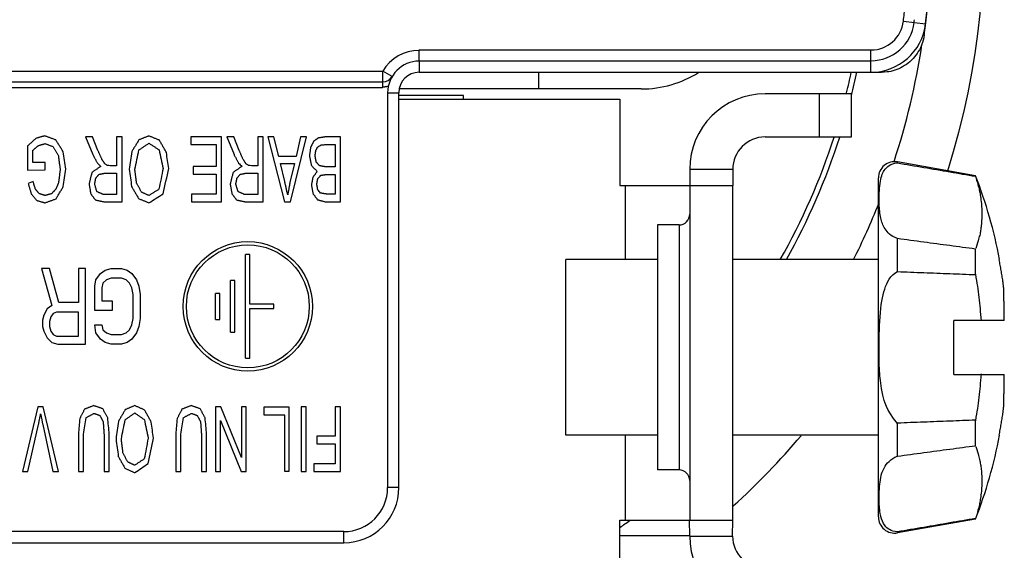
# Model space of a CAD drawing. Extents: x 0 to 17, y 0 to 11.
# Drawn here: x 10.6 to 11.5, y 4.7 to 5.2 of the extents above; entities that cross this region are included whole.
import ezdxf

# ---------------------------------------------------------------- set-up
doc = ezdxf.new("R2010")
doc.units = 0
doc.header["$MEASUREMENT"] = 0
doc.layers.add('geom', color=31, linetype='Continuous')

msp = doc.modelspace()

# ---------------------------------------------------------------- linework, layer by layer
at = {"layer": 'geom', "color": 7, "linetype": 'Continuous'}
for p, q in [((11.42426, 5.1578), (11.44484, 5.15531)), ((10.97511, 5.1311), (11.39413, 5.1311)), ((10.97511, 5.12074), (10.97511, 5.13075)), ((11.39413, 5.11036), (11.39413, 5.1311)), ((10.97511, 5.1211), (11.39413, 5.1211)), ((10.97511, 5.12074), (10.97511, 5.11036)), ((10.22622, 5.11144), (10.9413, 5.11144)), ((10.94128, 5.09644), (10.94128, 5.11144)), ((10.94989, 5.10635), (10.94128, 5.11144)), ((10.97511, 5.11036), (11.40392, 5.11036)), ((11.08611, 5.09494), (11.08611, 5.11036)), ((10.23338, 5.10144), (10.94128, 5.10144)), ((10.2334, 5.09644), (10.94112, 5.09644)), ((10.94581, 5.09144), (10.94581, 4.72544)), ((10.94581, 5.09144), (10.9562, 5.09144)), ((10.9562, 4.72544), (10.9562, 5.09144)), ((11.01611, 5.08894), (10.9562, 5.08894)), ((11.18111, 5.09494), (10.95653, 5.09494)), ((11.01611, 5.08544), (11.01611, 5.08894)), ((11.37598, 5.09042), (11.29598, 5.09042)), ((11.34598, 5.09042), (11.34598, 5.05044)), ((11.37598, 5.05044), (11.37598, 5.09042)), ((10.9562, 5.08544), (11.16111, 5.08544)), ((11.16111, 5.08544), (11.16111, 5.00544)), ((10.61179, 5.04209), (10.61179, 5.01983)), ((10.66568, 5.05044), (10.67235, 5.03411)), ((10.67206, 5.05044), (10.66568, 5.05044)), ((10.67713, 5.03796), (10.67206, 5.05044)), ((10.6944, 5.05044), (10.6944, 5.0238)), ((10.69947, 5.05044), (10.6944, 5.05044)), ((10.69947, 4.99044), (10.69947, 5.05044)), ((10.76311, 5.05044), (10.76311, 5.04336)), ((10.79173, 5.05044), (10.76311, 5.05044)), ((10.76311, 5.04336), (10.78665, 5.04336)), ((10.78665, 5.04336), (10.78665, 5.02294)), ((10.79173, 4.99044), (10.79173, 5.05044)), ((10.79665, 5.05044), (10.80332, 5.03411)), ((10.80303, 5.05044), (10.79665, 5.05044)), ((10.8081, 5.03796), (10.80303, 5.05044)), ((10.82537, 5.05044), (10.82537, 5.0238)), ((10.83044, 5.05044), (10.82537, 5.05044)), ((10.83044, 4.99044), (10.83044, 5.05044)), ((10.83457, 5.05044), (10.85027, 4.99044)), ((10.84035, 5.05044), (10.83457, 5.05044)), ((10.84483, 5.03227), (10.84035, 5.05044)), ((10.85573, 4.99044), (10.87046, 5.05044)), ((10.86507, 5.05044), (10.86086, 5.03227)), ((10.87046, 5.05044), (10.86507, 5.05044)), ((10.90219, 5.05044), (10.88757, 5.05044)), ((10.88757, 5.04336), (10.89712, 5.04336)), ((10.89712, 5.04336), (10.89712, 5.02274)), ((10.90219, 4.99044), (10.90219, 5.05044)), ((11.29598, 5.05044), (11.37598, 5.05044)), ((10.61676, 5.02691), (10.61676, 5.03808)), ((10.62804, 5.02691), (10.61676, 5.02691)), ((10.62804, 5.01987), (10.62804, 5.02691)), ((10.6944, 5.0238), (10.68851, 5.0238)), ((10.82537, 5.0238), (10.81948, 5.0238)), ((10.86086, 5.03227), (10.84483, 5.03227)), ((10.8504, 5.00919), (10.8464, 5.0258)), ((10.8464, 5.0258), (10.8594, 5.0258)), ((10.8594, 5.0258), (10.85519, 5.00821)), ((11.41872, 5.02643), (11.41872, 5.02734)), ((11.49111, 5.01457), (11.41872, 5.02734)), ((10.61179, 5.01983), (10.62804, 5.01987)), ((10.68349, 5.01692), (10.6944, 5.01692)), ((10.6944, 5.01692), (10.6944, 4.99707)), ((10.76544, 5.02294), (10.76544, 5.0159)), ((10.78665, 5.02294), (10.76544, 5.02294)), ((10.76544, 5.0159), (10.78665, 5.0159)), ((10.78665, 5.0159), (10.78665, 4.99752)), ((10.81446, 5.01692), (10.82537, 5.01692)), ((10.82537, 5.01692), (10.82537, 4.99707)), ((10.89712, 5.02274), (10.88825, 5.02274)), ((10.88882, 5.01565), (10.89712, 5.01565)), ((10.89712, 5.01565), (10.89712, 4.99752)), ((11.22624, 5.02044), (11.22611, 5.00544)), ((11.26598, 5.02044), (11.22624, 5.02044)), ((11.26598, 5.02044), (11.26611, 5.00544)), ((11.49111, 5.01399), (11.49111, 5.01457)), ((10.61695, 5.00919), (10.61237, 5.00722)), ((11.16111, 5.00544), (11.26611, 5.00544)), ((11.16611, 5.00544), (11.16611, 4.93694)), ((11.22611, 5.00544), (11.22611, 4.69544)), ((11.26611, 4.69544), (11.26611, 5.00544)), ((11.40111, 4.69832), (11.40111, 5.01257)), ((10.6944, 4.99707), (10.68226, 4.99707)), ((10.764, 4.99752), (10.764, 4.99044)), ((10.78665, 4.99752), (10.764, 4.99752)), ((10.82537, 4.99707), (10.81323, 4.99707)), ((10.89712, 4.99752), (10.88945, 4.99752)), ((10.68247, 4.99044), (10.69947, 4.99044)), ((10.764, 4.99044), (10.79173, 4.99044)), ((10.81344, 4.99044), (10.83044, 4.99044)), ((10.85027, 4.99044), (10.85573, 4.99044)), ((10.8878, 4.99044), (10.90219, 4.99044)), ((11.19611, 4.96894), (11.19611, 4.74194)), ((11.21611, 4.96894), (11.19611, 4.96894)), ((11.21611, 4.96894), (11.21611, 4.74194)), ((11.41872, 4.92567), (11.41872, 4.95621)), ((10.81411, 4.84544), (10.81411, 4.94144)), ((10.81811, 4.94144), (10.81411, 4.94144)), ((10.81811, 4.89544), (10.81811, 4.94144)), ((11.49111, 4.92289), (11.49111, 4.94654)), ((11.11111, 4.77394), (11.11111, 4.93694)), ((11.19611, 4.93694), (11.11111, 4.93694)), ((11.40111, 4.93694), (11.26611, 4.93694)), ((11.51323, 4.93669), (11.51349, 4.93669)), ((10.62472, 4.92844), (10.63439, 4.89419)), ((10.63224, 4.92844), (10.62472, 4.92844)), ((10.64084, 4.89717), (10.63224, 4.92844)), ((10.65912, 4.92844), (10.65912, 4.89717)), ((10.66558, 4.92844), (10.65912, 4.92844)), ((10.66558, 4.85844), (10.66558, 4.92844)), ((10.67525, 4.91802), (10.67955, 4.92397)), ((10.67955, 4.92397), (10.68386, 4.92695)), ((10.68386, 4.92695), (10.68923, 4.92844)), ((10.68923, 4.92844), (10.69891, 4.92844)), ((10.69891, 4.92844), (10.70429, 4.92695)), ((10.70429, 4.92695), (10.70859, 4.92397)), ((10.70859, 4.92397), (10.71289, 4.91802)), ((10.67418, 4.91206), (10.67525, 4.91802)), ((10.6817, 4.91504), (10.68063, 4.91057)), ((10.68493, 4.91802), (10.6817, 4.91504)), ((10.68923, 4.91951), (10.68493, 4.91802)), ((10.69891, 4.91951), (10.68923, 4.91951)), ((10.70321, 4.91802), (10.69891, 4.91951)), ((10.70644, 4.91504), (10.70321, 4.91802)), ((10.70859, 4.91057), (10.70644, 4.91504)), ((10.71289, 4.91802), (10.71504, 4.91206)), ((10.80011, 4.86944), (10.80011, 4.91744)), ((10.80411, 4.91744), (10.80011, 4.91744)), ((10.80411, 4.86944), (10.80411, 4.91744)), ((10.67418, 4.88972), (10.67418, 4.91206)), ((10.68063, 4.91057), (10.68063, 4.89866)), ((10.70966, 4.90461), (10.70859, 4.91057)), ((10.71504, 4.91206), (10.71611, 4.90461)), ((10.78611, 4.88144), (10.78611, 4.90544)), ((10.79011, 4.90544), (10.78611, 4.90544)), ((10.79011, 4.88144), (10.79011, 4.90544)), ((10.65912, 4.89717), (10.64084, 4.89717)), ((10.68063, 4.89866), (10.69031, 4.89866)), ((10.69031, 4.89866), (10.69031, 4.88972)), ((10.70966, 4.88227), (10.70966, 4.90461)), ((10.71611, 4.90461), (10.71611, 4.88227)), ((10.63009, 4.89121), (10.62687, 4.88525)), ((10.63439, 4.89419), (10.63009, 4.89121)), ((10.63547, 4.88674), (10.63332, 4.88376)), ((10.63869, 4.88823), (10.63547, 4.88674)), ((10.65912, 4.88823), (10.63869, 4.88823)), ((10.65912, 4.86589), (10.65912, 4.88823)), ((10.69031, 4.88972), (10.67418, 4.88972)), ((10.84011, 4.89544), (10.81811, 4.89544)), ((10.81811, 4.84544), (10.81811, 4.89144)), ((10.81811, 4.89144), (10.84011, 4.89144)), ((10.84011, 4.89144), (10.84011, 4.89544)), ((10.62687, 4.88525), (10.62579, 4.88078)), ((10.62579, 4.88078), (10.62579, 4.87483)), ((10.63332, 4.88376), (10.63224, 4.87929)), ((10.63224, 4.87929), (10.63224, 4.87483)), ((10.70859, 4.87632), (10.70966, 4.88227)), ((10.71611, 4.88227), (10.71504, 4.87483)), ((10.78611, 4.88144), (10.79011, 4.88144)), ((11.47111, 4.83044), (11.47111, 4.88044)), ((11.51785, 4.88044), (11.47111, 4.88044)), ((10.62579, 4.87483), (10.62687, 4.87036)), ((10.62687, 4.87036), (10.63009, 4.8644)), ((10.63224, 4.87483), (10.63332, 4.87036)), ((10.63332, 4.87036), (10.63547, 4.86738)), ((10.67525, 4.86887), (10.67418, 4.87632)), ((10.67418, 4.87632), (10.68063, 4.87632)), ((10.67955, 4.86291), (10.67525, 4.86887)), ((10.68063, 4.87632), (10.6817, 4.87185)), ((10.6817, 4.87185), (10.68493, 4.86887)), ((10.68493, 4.86887), (10.68923, 4.86738)), ((10.69891, 4.86738), (10.70321, 4.86887)), ((10.70321, 4.86887), (10.70644, 4.87185)), ((10.70644, 4.87185), (10.70859, 4.87632)), ((10.71289, 4.86887), (10.70859, 4.86291)), ((10.71504, 4.87483), (10.71289, 4.86887)), ((10.80011, 4.86944), (10.80411, 4.86944)), ((10.63009, 4.8644), (10.63439, 4.85993)), ((10.63439, 4.85993), (10.63977, 4.85844)), ((10.63547, 4.86738), (10.63869, 4.86589)), ((10.63869, 4.86589), (10.65912, 4.86589)), ((10.68386, 4.85993), (10.67955, 4.86291)), ((10.68923, 4.85844), (10.68386, 4.85993)), ((10.68923, 4.86738), (10.69891, 4.86738)), ((10.70429, 4.85993), (10.69891, 4.85844)), ((10.70859, 4.86291), (10.70429, 4.85993)), ((10.63977, 4.85844), (10.66558, 4.85844)), ((10.69891, 4.85844), (10.68923, 4.85844)), ((10.81411, 4.84544), (10.81811, 4.84544)), ((11.47111, 4.83044), (11.51785, 4.83044)), ((10.62148, 4.80044), (10.60724, 4.74044)), ((10.62642, 4.80044), (10.62148, 4.80044)), ((10.64051, 4.74044), (10.62642, 4.80044)), ((10.78607, 4.80044), (10.78607, 4.74044)), ((10.79101, 4.80044), (10.78607, 4.80044)), ((10.81011, 4.75329), (10.79101, 4.80044)), ((10.81011, 4.80044), (10.81011, 4.75329)), ((10.81473, 4.80044), (10.81011, 4.80044)), ((10.81473, 4.74044), (10.81473, 4.80044)), ((10.8312, 4.79278), (10.8312, 4.80044)), ((10.8312, 4.80044), (10.85411, 4.80044)), ((10.85411, 4.80044), (10.85411, 4.74044)), ((10.86552, 4.80044), (10.86552, 4.74044)), ((10.87033, 4.80044), (10.86552, 4.80044)), ((10.87033, 4.74044), (10.87033, 4.80044)), ((10.89713, 4.80044), (10.89713, 4.77319)), ((10.90194, 4.80044), (10.89713, 4.80044)), ((10.90194, 4.74044), (10.90194, 4.80044)), ((10.79068, 4.74044), (10.79068, 4.78755)), ((10.79068, 4.78755), (10.80979, 4.74044)), ((10.8503, 4.79278), (10.8312, 4.79278)), ((10.8503, 4.74044), (10.8503, 4.79278)), ((11.49111, 4.76435), (11.49111, 4.788)), ((10.61215, 4.74044), (10.62198, 4.78403)), ((10.62585, 4.78403), (10.6353, 4.74044)), ((11.41872, 4.75468), (11.41872, 4.78522)), ((10.65895, 4.77511), (10.65895, 4.74044)), ((10.66376, 4.74044), (10.66376, 4.77507)), ((10.68275, 4.77507), (10.68275, 4.74044)), ((10.68756, 4.74044), (10.68756, 4.77511)), ((10.74929, 4.77511), (10.74929, 4.74044)), ((10.75411, 4.74044), (10.75411, 4.77507)), ((10.77309, 4.77507), (10.77309, 4.74044)), ((10.7779, 4.74044), (10.7779, 4.77511)), ((10.88006, 4.77319), (10.88006, 4.7661)), ((10.89713, 4.77319), (10.88006, 4.77319)), ((11.19611, 4.77394), (11.11111, 4.77394)), ((11.16611, 4.77394), (11.16611, 4.69544)), ((11.40111, 4.77394), (11.26611, 4.77394)), ((11.51349, 4.77419), (11.51323, 4.77419)), ((10.88006, 4.7661), (10.89713, 4.7661)), ((10.89713, 4.7661), (10.89713, 4.74752)), ((10.60724, 4.74044), (10.61215, 4.74044)), ((10.6353, 4.74044), (10.64051, 4.74044)), ((10.65895, 4.74044), (10.66376, 4.74044)), ((10.68275, 4.74044), (10.68756, 4.74044)), ((10.74929, 4.74044), (10.75411, 4.74044)), ((10.77309, 4.74044), (10.7779, 4.74044)), ((10.78607, 4.74044), (10.79068, 4.74044)), ((10.80979, 4.74044), (10.81473, 4.74044)), ((10.85411, 4.74044), (10.8503, 4.74044)), ((10.86552, 4.74044), (10.87033, 4.74044)), ((10.8774, 4.74752), (10.8774, 4.74044)), ((10.89713, 4.74752), (10.8774, 4.74752)), ((10.8774, 4.74044), (10.90194, 4.74044)), ((11.21611, 4.74194), (11.19611, 4.74194)), ((10.9562, 4.72544), (10.94581, 4.72544)), ((11.16111, 4.41661), (11.16111, 4.69544)), ((11.16111, 4.69544), (11.26611, 4.69544)), ((11.22611, 4.68044), (11.22598, 4.69544)), ((11.26585, 4.68044), (11.26598, 4.69544)), ((11.49111, 4.69631), (11.41872, 4.68355)), ((11.49111, 4.69631), (11.49111, 4.6969)), ((10.90511, 4.68474), (10.47383, 4.68474)), ((10.90511, 4.67436), (10.90511, 4.68474)), ((11.16111, 4.68116), (11.22611, 4.68116)), ((11.22611, 4.68044), (11.26585, 4.68044)), ((11.41872, 4.68355), (11.41872, 4.68445)), ((10.43698, 4.67436), (10.90511, 4.67436))]:
    msp.add_line(p, q, dxfattribs=at)
for radius in [0.06, 0.057]:
    msp.add_circle((10.81611, 4.89344), radius, dxfattribs=at)
for centre, radius, start, end in [((10.78611, 5.23494), 0.7127, 342.36989, 29.92491), ((10.78611, 5.23494), 0.66352, 353.10722, 23.238), ((10.78611, 5.23494), 0.66357, 352.20422, 23.23616), ((10.78611, 5.23494), 0.64279, 353.10722, 354.32641), ((11.39413, 5.16144), 0.03035, 270, 353.10722), ((11.39413, 5.16144), 0.04035, 270, 353.10722), ((11.39413, 5.16144), 0.05108, 270, 353.10722), ((10.78611, 5.23494), 0.65279, 353.10722, 353.3299), ((10.78611, 5.23494), 0.66274, 341.75297, 351.38929), ((10.97511, 5.09144), 0.0393, 90, 149.39891), ((10.97511, 5.09144), 0.0293, 90, 180), ((10.94128, 5.11144), 0.01, 270, 329.41057), ((10.97511, 5.09144), 0.01892, 90, 180), ((11.18111, 5.19494), 0.1, 270, 302.15271), ((10.78611, 5.23494), 0.60281, 346.2281, 348.07251), ((10.78611, 5.23494), 0.60773, 346.09792, 348.17045), ((11.29598, 5.02044), 0.06998, 90, 180), ((11.29598, 5.02044), 0.03, 90, 180), ((10.78611, 5.23494), 0.60281, 330.36557, 342.17415), ((10.78611, 5.23494), 0.60773, 330.62925, 342.32352), ((11.41611, 5.01257), 0.015, 80, 180), ((11.08407, 4.85544), 0.43704, 10.73464, 21.35269), ((10.78611, 5.23494), 0.66274, 333.26639, 338.20639), ((11.21611, 4.97894), 0.01, 270, 360), ((10.78611, 5.23494), 0.7127, 312.378, 319.66365), ((11.08407, 4.85544), 0.43704, 338.64731, 349.26536), ((11.21611, 4.73194), 0.01, 0, 90), ((10.90511, 4.72544), 0.0407, 270, 0), ((10.90511, 4.72544), 0.05108, 270, 0), ((10.78611, 5.23494), 0.66274, 304.46932, 305.46597), ((11.41611, 4.69832), 0.015, 180, 280), ((11.29585, 4.68044), 0.06977, 180, 270), ((11.29585, 4.68044), 0.03, 180, 270)]:
    msp.add_arc(centre, radius, start, end, dxfattribs=at)
for points, knots in [([(11.44362, 5.14544), (11.44287, 5.1409), (11.44177, 5.13643), (11.43835, 5.12944), (11.43337, 5.12288), (11.42716, 5.11745), (11.41997, 5.11341), (11.41259, 5.11098), (11.40801, 5.11049), (11.40341, 5.11036)], [0, 0, 0, 0, 0.142636, 0.285567, 0.428496, 0.571425, 0.714355, 0.857291, 1, 1, 1, 1]), ([(10.97511, 5.13075), (10.97511, 5.1308), (10.97511, 5.13092), (10.97511, 5.13104), (10.97511, 5.1311)], [0, 0, 0, 0, 0.498513, 1, 1, 1, 1]), ([(11.41872, 4.95621), (11.41246, 4.95864), (11.40621, 4.96557), (11.40266, 4.97553), (11.4014, 4.99008), (11.40238, 5.01056), (11.40588, 5.0204), (11.41223, 5.02582), (11.41872, 5.02643)], [0, 0, 0, 0, 0.103843, 0.212476, 0.340327, 0.524935, 0.743572, 1, 1, 1, 1]), ([(11.41872, 5.02643), (11.42686, 5.02504), (11.44305, 5.02226), (11.46719, 5.01811), (11.48317, 5.01536), (11.49111, 5.01399)], [0, 0, 0, 0, 0.337529, 0.670858, 1, 1, 1, 1]), ([(11.49129, 5.01341), (11.49263, 5.00901), (11.49385, 5.00457), (11.49492, 5.0001), (11.49579, 4.99558), (11.49665, 4.9887), (11.49704, 4.98247), (11.49704, 4.9763), (11.49657, 4.96952), (11.49593, 4.96496), (11.49554, 4.9603), (11.49385, 4.95601), (11.49299, 4.95148), (11.49135, 4.94718)], [0, 0, 0, 0, 0.097006, 0.192089, 0.285461, 0.377301, 0.467873, 0.557425, 0.646262, 0.73465, 0.822895, 0.911247, 1, 1, 1, 1]), ([(11.49111, 4.94654), (11.48317, 4.9476), (11.46719, 4.94973), (11.44306, 4.95295), (11.42686, 4.95511), (11.41872, 4.95621)], [0, 0, 0, 0, 0.329063, 0.662392, 1, 1, 1, 1]), ([(11.41863, 4.78502), (11.40828, 4.79794), (11.40377, 4.81589), (11.4019, 4.83424), (11.40138, 4.85264), (11.40238, 4.8889), (11.40588, 4.90968), (11.41212, 4.92234), (11.41872, 4.92567)], [0, 0, 0, 0, 0.065485, 0.162129, 0.300744, 0.512281, 0.76045, 1, 1, 1, 1]), ([(11.41872, 4.92567), (11.42686, 4.92536), (11.44305, 4.92475), (11.46718, 4.92382), (11.48317, 4.9232), (11.49111, 4.92289)], [0, 0, 0, 0, 0.337536, 0.670865, 1, 1, 1, 1]), ([(11.49102, 4.9234), (11.49182, 4.91887), (11.49288, 4.91234), (11.4943, 4.90174), (11.49543, 4.89111), (11.49595, 4.88452), (11.49625, 4.87993)], [0, 0, 0, 0, 0.249958, 0.499945, 0.749985, 1, 1, 1, 1]), ([(11.49625, 4.83096), (11.49595, 4.82637), (11.49543, 4.81978), (11.4943, 4.80914), (11.49288, 4.79854), (11.49182, 4.79202), (11.49102, 4.78749)], [0, 0, 0, 0, 0.250017, 0.500054, 0.750037, 1, 1, 1, 1]), ([(11.49111, 4.788), (11.48317, 4.78769), (11.46719, 4.78706), (11.44306, 4.78614), (11.42687, 4.78552), (11.41872, 4.78522)], [0, 0, 0, 0, 0.329081, 0.66241, 1, 1, 1, 1]), ([(11.41872, 4.75468), (11.42686, 4.75577), (11.44305, 4.75794), (11.46718, 4.76116), (11.48317, 4.76329), (11.49111, 4.76435)], [0, 0, 0, 0, 0.337554, 0.670883, 1, 1, 1, 1]), ([(11.49132, 4.7637), (11.49275, 4.75933), (11.49404, 4.75491), (11.49513, 4.75044), (11.49599, 4.74592), (11.49662, 4.74137), (11.49704, 4.73458), (11.49704, 4.72841), (11.49665, 4.72218), (11.49576, 4.71531), (11.49499, 4.71077), (11.49386, 4.70631), (11.49278, 4.70183), (11.49131, 4.69747)], [0, 0, 0, 0, 0.088758, 0.177117, 0.26537, 0.353762, 0.442599, 0.532151, 0.622723, 0.71456, 0.807924, 0.902999, 1, 1, 1, 1]), ([(11.41872, 4.68445), (11.41248, 4.68497), (11.40618, 4.69005), (11.40262, 4.6991), (11.40139, 4.71357), (11.40241, 4.73399), (11.4059, 4.74475), (11.4122, 4.75207), (11.41872, 4.75468)], [0, 0, 0, 0, 0.095622, 0.190321, 0.310909, 0.495003, 0.715124, 1, 1, 1, 1]), ([(11.49111, 4.6969), (11.48317, 4.69553), (11.46719, 4.69278), (11.44306, 4.68863), (11.42687, 4.68585), (11.41872, 4.68445)], [0, 0, 0, 0, 0.329089, 0.662418, 1, 1, 1, 1])]:
    msp.add_open_spline(points, degree=3, knots=knots, dxfattribs=at)
for points, degree in [([(10.94641, 5.09735), (10.94112, 5.09644)], 1), ([(10.62767, 5.05147), (10.61952, 5.04911)], 1), ([(10.63795, 5.0477), (10.62767, 5.05147)], 1), ([(10.72443, 5.05147), (10.71511, 5.04778)], 1), ([(10.73411, 5.0474), (10.72443, 5.05147)], 1), ([(10.61952, 5.04911), (10.61179, 5.04209)], 1), ([(10.61676, 5.03808), (10.62152, 5.04234)], 1), ([(10.62152, 5.04234), (10.62796, 5.0443)], 1), ([(10.62796, 5.0443), (10.63513, 5.0417)], 1), ([(10.63513, 5.0417), (10.64028, 5.03366)], 1), ([(10.64491, 5.03674), (10.63795, 5.0477)], 1), ([(10.71511, 5.04778), (10.70844, 5.03686)], 1), ([(10.71503, 5.03838), (10.72445, 5.04467)], 1), ([(10.72445, 5.04467), (10.73382, 5.03845)], 1), ([(10.74057, 5.0362), (10.73411, 5.0474)], 1), ([(10.87719, 5.04646), (10.87438, 5.04091)], 1), ([(10.88139, 5.04946), (10.87719, 5.04646)], 1), ([(10.88118, 5.04145), (10.88216, 5.042), (10.88314, 5.04254), (10.88411, 5.04308)], 3), ([(10.88757, 5.05044), (10.88139, 5.04946)], 1), ([(10.88411, 5.04308), (10.88527, 5.04318), (10.88642, 5.04327), (10.88757, 5.04336)], 3), ([(10.64028, 5.03366), (10.64203, 5.02024)], 1), ([(10.64726, 5.02073), (10.64648, 5.02607), (10.6457, 5.0314), (10.64491, 5.03674)], 3), ([(10.67235, 5.03411), (10.67657, 5.02615)], 1), ([(10.68081, 5.02971), (10.67713, 5.03796)], 1), ([(10.70844, 5.03686), (10.70766, 5.03141), (10.70687, 5.02597), (10.70609, 5.02052)], 3), ([(10.71132, 5.02048), (10.71256, 5.02645), (10.71379, 5.03241), (10.71503, 5.03838)], 3), ([(10.73382, 5.03845), (10.73505, 5.03275), (10.73629, 5.02705), (10.73753, 5.02134)], 3), ([(10.74276, 5.02122), (10.74203, 5.02622), (10.7413, 5.03121), (10.74057, 5.0362)], 3), ([(10.80332, 5.03411), (10.80754, 5.02615)], 1), ([(10.81178, 5.02971), (10.8081, 5.03796)], 1), ([(10.87438, 5.04091), (10.87323, 5.03305)], 1), ([(10.87323, 5.03305), (10.87512, 5.02397)], 1), ([(10.87849, 5.03305), (10.87926, 5.03812)], 1), ([(10.87959, 5.02724), (10.87849, 5.03305)], 1), ([(10.87926, 5.03812), (10.8799, 5.03923), (10.88054, 5.04034), (10.88118, 5.04145)], 3), ([(10.67657, 5.02615), (10.67758, 5.02515), (10.6786, 5.02415), (10.67962, 5.02314)], 3), ([(10.68339, 5.0257), (10.68081, 5.02971)], 1), ([(10.68569, 5.02413), (10.68493, 5.02465), (10.68416, 5.02517), (10.68339, 5.0257)], 3), ([(10.68851, 5.0238), (10.68757, 5.02391), (10.68663, 5.02402), (10.68569, 5.02413)], 3), ([(10.80754, 5.02615), (10.80855, 5.02515), (10.80957, 5.02415), (10.81059, 5.02314)], 3), ([(10.81436, 5.0257), (10.81178, 5.02971)], 1), ([(10.81666, 5.02413), (10.8159, 5.02465), (10.81513, 5.02517), (10.81436, 5.0257)], 3), ([(10.81948, 5.0238), (10.81854, 5.02391), (10.8176, 5.02402), (10.81666, 5.02413)], 3), ([(10.87512, 5.02397), (10.88045, 5.01852)], 1), ([(10.88265, 5.02376), (10.87959, 5.02724)], 1), ([(10.88825, 5.02274), (10.88265, 5.02376)], 1), ([(10.64203, 5.02024), (10.64056, 5.00817)], 1), ([(10.64493, 5.0044), (10.64571, 5.00984), (10.64649, 5.01529), (10.64726, 5.02073)], 3), ([(10.67146, 5.01758), (10.66882, 5.00681)], 1), ([(10.67962, 5.02314), (10.67146, 5.01758)], 1), ([(10.67507, 5.01222), (10.67805, 5.01582)], 1), ([(10.67805, 5.01582), (10.68349, 5.01692)], 1), ([(10.70609, 5.02052), (10.70684, 5.01516), (10.70759, 5.0098), (10.70834, 5.00444)], 3), ([(10.71292, 5.00771), (10.71132, 5.02048)], 1), ([(10.73753, 5.02134), (10.73624, 5.0149), (10.73495, 5.00846), (10.73366, 5.00203)], 3), ([(10.73764, 4.99784), (10.73935, 5.00563), (10.74106, 5.01343), (10.74276, 5.02122)], 3), ([(10.80243, 5.01758), (10.79978, 5.00681)], 1), ([(10.81059, 5.02314), (10.80243, 5.01758)], 1), ([(10.80604, 5.01222), (10.80902, 5.01582)], 1), ([(10.80902, 5.01582), (10.81446, 5.01692)], 1), ([(10.88045, 5.01852), (10.87642, 5.01304)], 1), ([(10.88108, 5.01197), (10.88205, 5.01297), (10.88301, 5.01398), (10.88398, 5.01498)], 3), ([(10.88398, 5.01498), (10.88882, 5.01565)], 1), ([(10.61237, 5.00722), (10.61529, 4.99742)], 1), ([(10.61911, 5.002), (10.61695, 5.00919)], 1), ([(10.64056, 5.00817), (10.63816, 5.00223)], 1), ([(10.66882, 5.00681), (10.67043, 4.99778)], 1), ([(10.67405, 5.00681), (10.67507, 5.01222)], 1), ([(10.67604, 4.99983), (10.67405, 5.00681)], 1), ([(10.71755, 4.99924), (10.71292, 5.00771)], 1), ([(10.79978, 5.00681), (10.8014, 4.99778)], 1), ([(10.80502, 5.00681), (10.80604, 5.01222)], 1), ([(10.80701, 4.99983), (10.80502, 5.00681)], 1), ([(10.85312, 4.99675), (10.8504, 5.00919)], 1), ([(10.85519, 5.00821), (10.85312, 4.99675)], 1), ([(10.87642, 5.01304), (10.87509, 5.00579)], 1), ([(10.87509, 5.00579), (10.87661, 4.99789)], 1), ([(10.88009, 5.00673), (10.88108, 5.01197)], 1), ([(10.88101, 5.0015), (10.88009, 5.00673)], 1), ([(10.61529, 4.99742), (10.62056, 4.99155)], 1), ([(10.62275, 4.99782), (10.61911, 5.002)], 1), ([(10.62804, 4.99621), (10.62275, 4.99782)], 1), ([(10.63405, 4.99788), (10.62804, 4.99621)], 1), ([(10.63816, 5.00223), (10.63405, 4.99788)], 1), ([(10.63819, 4.9931), (10.64493, 5.0044)], 1), ([(10.67043, 4.99778), (10.67467, 4.99208)], 1), ([(10.68226, 4.99707), (10.67604, 4.99983)], 1), ([(10.70834, 5.00444), (10.71484, 4.99337)], 1), ([(10.72437, 4.99621), (10.71755, 4.99924)], 1), ([(10.73366, 5.00203), (10.72437, 4.99621)], 1), ([(10.7244, 4.98938), (10.72881, 4.9922), (10.73323, 4.99502), (10.73764, 4.99784)], 3), ([(10.8014, 4.99778), (10.80564, 4.99208)], 1), ([(10.81323, 4.99707), (10.80701, 4.99983)], 1), ([(10.87661, 4.99789), (10.88077, 4.99228)], 1), ([(10.88362, 4.99839), (10.88275, 4.99943), (10.88188, 5.00046), (10.88101, 5.0015)], 3), ([(10.88945, 4.99752), (10.88362, 4.99839)], 1), ([(10.62056, 4.99155), (10.62806, 4.98942)], 1), ([(10.62806, 4.98942), (10.63819, 4.9931)], 1), ([(10.67467, 4.99208), (10.68247, 4.99044)], 1), ([(10.71484, 4.99337), (10.7244, 4.98938)], 1), ([(10.80564, 4.99208), (10.81344, 4.99044)], 1), ([(10.88077, 4.99228), (10.8878, 4.99044)], 1), ([(11.51654, 4.91669), (11.51323, 4.93669)], 1), ([(11.51737, 4.90962), (11.51654, 4.91669)], 1), ([(11.51785, 4.88044), (11.51737, 4.90962)], 1), ([(11.51737, 4.80126), (11.51785, 4.83044)], 1), ([(10.66468, 4.79815), (10.6602, 4.78947)], 1), ([(10.67317, 4.80147), (10.66468, 4.79815)], 1), ([(10.68153, 4.79857), (10.67317, 4.80147)], 1), ([(10.68618, 4.79018), (10.68153, 4.79857)], 1), ([(10.7024, 4.79778), (10.69607, 4.78686)], 1), ([(10.71123, 4.80147), (10.7024, 4.79778)], 1), ([(10.72042, 4.7974), (10.71123, 4.80147)], 1), ([(10.72655, 4.7862), (10.72042, 4.7974)], 1), ([(10.75503, 4.79815), (10.75054, 4.78947)], 1), ([(10.76351, 4.80147), (10.75503, 4.79815)], 1), ([(10.77188, 4.79857), (10.76351, 4.80147)], 1), ([(10.77653, 4.79018), (10.77188, 4.79857)], 1), ([(11.51654, 4.79419), (11.51737, 4.80126)], 1), ([(10.62198, 4.78403), (10.62394, 4.79385)], 1), ([(10.62394, 4.79385), (10.62585, 4.78403)], 1), ([(10.6602, 4.78947), (10.65978, 4.78468), (10.65937, 4.7799), (10.65895, 4.77511)], 3), ([(10.66376, 4.77507), (10.66452, 4.78016), (10.66527, 4.78524), (10.66602, 4.79033)], 3), ([(10.66602, 4.79033), (10.67359, 4.7943)], 1), ([(10.67359, 4.7943), (10.67886, 4.79231)], 1), ([(10.67886, 4.79231), (10.68188, 4.78661)], 1), ([(10.68188, 4.78661), (10.68275, 4.77507)], 1), ([(10.68756, 4.77511), (10.6871, 4.78013), (10.68664, 4.78515), (10.68618, 4.79018)], 3), ([(10.69607, 4.78686), (10.69532, 4.78141), (10.69458, 4.77597), (10.69384, 4.77052)], 3), ([(10.6988, 4.77048), (10.69997, 4.77645), (10.70115, 4.78241), (10.70232, 4.78838)], 3), ([(10.70232, 4.78838), (10.71126, 4.79467)], 1), ([(10.71126, 4.79467), (10.72014, 4.78845)], 1), ([(10.72014, 4.78845), (10.72131, 4.78275), (10.72249, 4.77705), (10.72366, 4.77134)], 3), ([(10.72863, 4.77122), (10.72793, 4.77622), (10.72724, 4.78121), (10.72655, 4.7862)], 3), ([(10.75054, 4.78947), (10.75013, 4.78468), (10.74971, 4.7799), (10.74929, 4.77511)], 3), ([(10.75411, 4.77507), (10.75486, 4.78016), (10.75561, 4.78524), (10.75637, 4.79033)], 3), ([(10.75637, 4.79033), (10.76393, 4.7943)], 1), ([(10.76393, 4.7943), (10.7692, 4.79231)], 1), ([(10.7692, 4.79231), (10.77222, 4.78661)], 1), ([(10.77222, 4.78661), (10.77309, 4.77507)], 1), ([(10.7779, 4.77511), (10.77744, 4.78013), (10.77699, 4.78515), (10.77653, 4.79018)], 3), ([(11.51323, 4.77419), (11.51654, 4.79419)], 1), ([(10.69384, 4.77052), (10.69455, 4.76516), (10.69526, 4.7598), (10.69597, 4.75444)], 3), ([(10.70031, 4.75771), (10.6988, 4.77048)], 1), ([(10.72366, 4.77134), (10.72244, 4.7649), (10.72121, 4.75846), (10.71999, 4.75203)], 3), ([(10.72377, 4.74784), (10.72539, 4.75563), (10.72701, 4.76343), (10.72863, 4.77122)], 3), ([(10.69597, 4.75444), (10.70213, 4.74337)], 1), ([(10.70471, 4.74924), (10.70031, 4.75771)], 1), ([(10.71999, 4.75203), (10.71118, 4.74621)], 1), ([(10.70213, 4.74337), (10.71121, 4.73938)], 1), ([(10.71118, 4.74621), (10.70471, 4.74924)], 1), ([(10.71121, 4.73938), (10.71539, 4.7422), (10.71958, 4.74502), (10.72377, 4.74784)], 3)]:
    msp.add_open_spline(points, degree=degree, dxfattribs=at)

doc.saveas('drawing.dxf')
